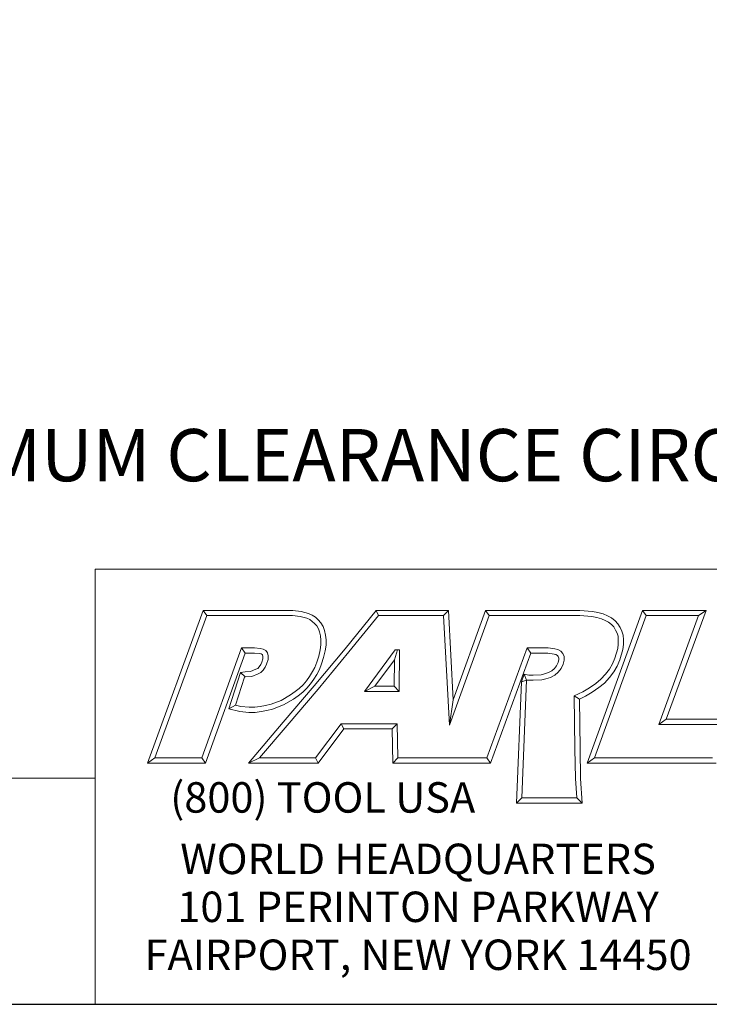
# Model space of a CAD drawing. Units: inches. Extents: x 0.5 to 21.5, y 0.5 to 16.5.
# Drawn here: x 16.6 to 19.7, y 0.5 to 5 of the extents above; entities that cross this region are included whole.
import ezdxf

# ---------------------------------------------------------------- set-up
doc = ezdxf.new("R2010")
doc.units = ezdxf.units.IN
doc.header["$LTSCALE"] = 2
doc.header["$MEASUREMENT"] = 0
doc.layers.get('0').update_dxf_attribs({"lineweight": 25})
doc.layers.add('D', color=7, linetype='Continuous', lineweight=18)
doc.layers.add('L', color=7, linetype='Continuous', lineweight=18)
doc.styles.add('DEFAULT-ANSI', font='arial.ttf')
doc.styles.add('FRAMEBTOOLHOLDER', font='arial.ttf')
doc.styles.add('Text Style52', font='arial.ttf')
doc.dimstyles.new('INCH$7', dxfattribs={"dimscale": 2, "dimtxt": 0.12, "dimasz": 0.098425, "dimexe": 0.125, "dimexo": 0.0625, "dimgap": 0.031496, "dimtad": 0, "dimtih": 1, "dimtoh": 1, "dimdec": 3, "dimzin": 4, "dimdsep": 46, "dimtxsty": 'DEFAULT-ANSI', "dimcen": 0.09, "dimdle": 0.393701, "dimclrd": 7, "dimclre": 7, "dimclrt": 7, "dimadec": 0, "dimazin": 1, "dimtfac": 0.666667, "dimtdec": 3, "dimtofl": 0, "dimtmove": 0, "dimatfit": 3, "dimfxl": 1, "dimtolj": 1, "dimtzin": 4, "dimlwd": 15, "dimlwe": 25, "dimarcsym": 0})

# ---------------------------------------------------------------- blocks, each defined once
blk = doc.blocks.new('Borders A PLAIN')
at = {"layer": 'L', "color": 7, "linetype": 'Continuous', "lineweight": 25}
blk.add_line((0.2492, 0.2483), (10.7492, 0.2483), dxfattribs=at)
blk = doc.blocks.new('Title Blocks CUSTOMER')
at = {"layer": 'D'}
for p, q in [((13.5776, 0.25), (13.5776, 1.25)), ((13.5776, 1.25), (15.8676, 1.25)), ((13.6977, 0.8045), (13.8256, 1.1549)), ((13.8256, 1.1549), (14.0316, 1.1549)), ((13.8256, 1.1549), (13.8339, 1.1431)), ((14.0316, 1.1549), (14.0504, 1.153)), ((14.1515, 1.0671), (14.223, 1.1549)), ((14.223, 1.1549), (14.389, 1.1549)), ((14.223, 1.1549), (14.2286, 1.1431)), ((14.389, 1.1549), (14.3779, 1.1431)), ((14.389, 1.1549), (14.4, 0.9499)), ((14.4, 0.9499), (14.4743, 1.1549)), ((14.4743, 1.1549), (14.6914, 1.1549)), ((14.4743, 1.1549), (14.4826, 1.1431)), ((14.6914, 1.1549), (14.72, 1.1527)), ((14.7083, 0.8045), (14.8353, 1.1549)), ((14.8353, 1.1549), (14.9812, 1.1549)), ((14.8353, 1.1549), (14.8436, 1.1431)), ((14.9812, 1.1549), (14.8899, 0.9051)), ((14.9812, 1.1549), (14.9643, 1.1431)), ((13.7145, 0.8163), (13.8339, 1.1431)), ((13.8339, 1.1431), (14.031, 1.1431)), ((14.031, 1.1431), (14.0483, 1.1413)), ((14.0483, 1.1413), (14.0635, 1.1372)), ((14.0504, 1.153), (14.0676, 1.1483)), ((14.0635, 1.1372), (14.0704, 1.1339)), ((14.0676, 1.1483), (14.0763, 1.1442)), ((14.0704, 1.1339), (14.0763, 1.13)), ((14.0763, 1.1442), (14.0835, 1.1394)), ((14.0835, 1.1394), (14.09, 1.1335)), ((14.09, 1.1335), (14.0962, 1.1263)), ((14.1606, 1.0596), (14.2286, 1.1431)), ((14.2286, 1.1431), (14.3779, 1.1431)), ((14.3779, 1.1431), (14.3913, 0.8913)), ((14.3913, 0.8913), (14.4826, 1.1431)), ((14.4826, 1.1431), (14.691, 1.1431)), ((14.691, 1.1431), (14.7185, 1.141)), ((14.7185, 1.141), (14.7301, 1.1389)), ((14.72, 1.1527), (14.7327, 1.1504)), ((14.7251, 0.8163), (14.8436, 1.1431)), ((14.7301, 1.1389), (14.7409, 1.136)), ((14.7327, 1.1504), (14.7449, 1.1471)), ((14.7409, 1.136), (14.7494, 1.1322)), ((14.7449, 1.1471), (14.7546, 1.1428)), ((14.7494, 1.1322), (14.7574, 1.1279)), ((14.7546, 1.1428), (14.7639, 1.1378)), ((14.7639, 1.1378), (14.7721, 1.1313)), ((14.8436, 1.1431), (14.9643, 1.1431)), ((14.9643, 1.1431), (14.8731, 0.8933)), ((14.0763, 1.13), (14.0816, 1.1253)), ((14.0816, 1.1253), (14.0866, 1.1194)), ((14.0866, 1.1194), (14.0905, 1.1128)), ((14.0905, 1.1128), (14.0932, 1.1056)), ((14.0962, 1.1263), (14.1011, 1.1179)), ((14.1011, 1.1179), (14.1046, 1.109)), ((14.1046, 1.109), (14.1069, 1.0985)), ((14.7574, 1.1279), (14.7642, 1.1225)), ((14.7642, 1.1225), (14.7693, 1.1171)), ((14.7693, 1.1171), (14.7733, 1.11)), ((14.7721, 1.1313), (14.7789, 1.1242)), ((14.7733, 1.11), (14.777, 1.1031)), ((14.7789, 1.1242), (14.7836, 1.1157)), ((14.7836, 1.1157), (14.788, 1.1077)), ((14.0932, 1.1056), (14.0952, 1.0967)), ((14.0952, 1.0967), (14.0961, 1.0871)), ((14.0961, 1.0871), (14.0961, 1.0759)), ((14.1069, 1.0985), (14.1079, 1.0876)), ((14.1079, 1.0876), (14.1079, 1.0751)), ((14.777, 1.1031), (14.7791, 1.0963)), ((14.7791, 1.0963), (14.7794, 1.0872)), ((14.7794, 1.0872), (14.7794, 1.0777)), ((14.788, 1.1077), (14.7908, 1.0983)), ((14.7908, 1.0983), (14.7912, 1.0874)), ((14.7912, 1.0874), (14.7912, 1.077)), ((13.9138, 1.0689), (13.8222, 0.8163)), ((13.9437, 1.0689), (13.9138, 1.0689)), ((13.9138, 1.0689), (13.922, 1.0571)), ((13.9565, 1.0679), (13.9437, 1.0689)), ((13.9633, 1.0664), (13.9565, 1.0679)), ((13.9692, 1.0632), (13.9633, 1.0664)), ((14.0808, 0.9821), (14.1515, 1.0671)), ((14.0944, 1.0642), (14.091, 1.0503)), ((14.0961, 1.0759), (14.0944, 1.0642)), ((14.1079, 1.0751), (14.1059, 1.0619)), ((14.2671, 1.0646), (14.1964, 0.969)), ((14.2649, 1.0418), (14.272, 1.0646)), ((14.2769, 1.0646), (14.2671, 1.0646)), ((14.2759, 0.969), (14.2769, 1.0646)), ((14.57, 1.0689), (14.4778, 0.8163)), ((14.6187, 1.0689), (14.57, 1.0689)), ((14.5782, 1.0571), (14.57, 1.0689)), ((14.634, 1.067), (14.6187, 1.0689)), ((14.6408, 1.0655), (14.634, 1.067)), ((14.6477, 1.0614), (14.6408, 1.0655)), ((14.7782, 1.0679), (14.7719, 1.0456)), ((14.7794, 1.0777), (14.7782, 1.0679)), ((14.7898, 1.0656), (14.7831, 1.0418)), ((14.7912, 1.077), (14.7898, 1.0656)), ((13.922, 1.0571), (13.8305, 0.8045)), ((13.9432, 1.0571), (13.922, 1.0571)), ((13.9547, 1.0563), (13.9432, 1.0571)), ((13.9591, 1.0553), (13.9547, 1.0563)), ((13.9613, 1.0541), (13.9591, 1.0553)), ((13.96, 1.0361), (13.9628, 1.0441)), ((13.9622, 1.0529), (13.9613, 1.0541)), ((13.9628, 1.0494), (13.9622, 1.0529)), ((13.9628, 1.0441), (13.9628, 1.0494)), ((13.9733, 1.0576), (13.9692, 1.0632)), ((13.9711, 1.032), (13.9746, 1.0421)), ((13.9746, 1.0505), (13.9733, 1.0576)), ((13.9746, 1.0421), (13.9746, 1.0505)), ((14.091, 1.0503), (14.0865, 1.0359)), ((14.0898, 0.9745), (14.1606, 1.0596)), ((14.1024, 1.0471), (14.0976, 1.0322)), ((14.1059, 1.0619), (14.1024, 1.0471)), ((14.2649, 1.0418), (14.2197, 0.9808)), ((14.2642, 0.9808), (14.2649, 1.0418)), ((14.5782, 1.0571), (14.486, 0.8045)), ((14.6179, 1.0571), (14.5782, 1.0571)), ((14.6319, 1.0548), (14.6179, 1.0571)), ((14.6363, 1.0537), (14.6319, 1.0548)), ((14.6398, 1.0514), (14.6363, 1.0537)), ((14.6416, 1.0491), (14.6398, 1.0514)), ((14.6414, 1.0354), (14.6433, 1.0423)), ((14.6428, 1.0456), (14.6416, 1.0491)), ((14.6433, 1.0423), (14.6428, 1.0456)), ((14.6521, 1.0561), (14.6477, 1.0614)), ((14.6551, 1.0489), (14.6521, 1.0561)), ((14.6551, 1.0408), (14.6551, 1.0489)), ((14.7719, 1.0456), (14.7666, 1.0327)), ((14.7831, 1.0418), (14.7772, 1.0273)), ((13.9346, 1.0147), (13.9465, 1.0198)), ((13.9465, 1.0198), (13.9508, 1.022)), ((13.9508, 1.022), (13.9542, 1.0254)), ((13.9542, 1.0254), (13.9579, 1.0307)), ((13.9579, 1.0307), (13.96, 1.0361)), ((13.9633, 1.0178), (13.9683, 1.025)), ((13.9683, 1.025), (13.9711, 1.032)), ((14.0823, 1.0241), (14.0764, 1.0144)), ((14.0865, 1.0359), (14.0823, 1.0241)), ((14.093, 1.0191), (14.0865, 1.0082)), ((14.0976, 1.0322), (14.093, 1.0191)), ((14.6271, 1.0162), (14.6327, 1.0213)), ((14.6327, 1.0213), (14.6379, 1.0275)), ((14.6379, 1.0275), (14.6414, 1.0354)), ((14.6413, 1.0132), (14.648, 1.0213)), ((14.648, 1.0213), (14.6526, 1.0315)), ((14.6526, 1.0315), (14.6551, 1.0408)), ((14.7592, 1.0205), (14.7505, 1.0086)), ((14.7666, 1.0327), (14.7592, 1.0205)), ((14.7772, 1.0273), (14.769, 1.014)), ((13.8848, 0.9293), (13.9115, 1.0126)), ((13.8999, 0.9376), (13.9205, 1.002)), ((13.9115, 1.0126), (13.9217, 1.0141)), ((13.9115, 1.0126), (13.9217, 1.0022)), ((13.9205, 1.002), (13.9228, 1.0023)), ((13.9217, 1.0141), (13.9346, 1.0147)), ((13.9228, 1.0023), (13.9373, 1.003)), ((13.9373, 1.003), (13.9516, 1.0091)), ((13.9516, 1.0091), (13.9579, 1.0124)), ((13.9579, 1.0124), (13.9633, 1.0178)), ((14.0697, 1.0036), (14.0631, 0.9937)), ((14.0764, 1.0144), (14.0697, 1.0036)), ((14.0795, 0.9972), (14.0724, 0.9866)), ((14.0865, 1.0082), (14.0795, 0.9972)), ((14.5632, 1.0083), (14.5568, 0.9908)), ((14.5632, 1.0083), (14.5688, 0.9952)), ((14.5632, 1.0083), (14.5737, 1.0063)), ((14.5737, 1.0063), (14.5839, 1.0063)), ((14.5839, 1.0063), (14.6022, 1.0072)), ((14.6022, 1.0072), (14.6102, 1.0092)), ((14.6039, 0.9955), (14.6134, 0.9979)), ((14.6102, 1.0092), (14.6195, 1.0121)), ((14.6134, 0.9979), (14.624, 1.0012)), ((14.6195, 1.0121), (14.6271, 1.0162)), ((14.624, 1.0012), (14.6339, 1.0065)), ((14.6339, 1.0065), (14.6413, 1.0132)), ((14.7395, 0.9969), (14.7278, 0.9871)), ((14.7505, 1.0086), (14.7395, 0.9969)), ((14.7596, 1.001), (14.7476, 0.9883)), ((14.769, 1.014), (14.7596, 1.001)), ((14.0092, 0.898), (14.0808, 0.9821)), ((14.0182, 0.8904), (14.0898, 0.9745)), ((14.0464, 0.9759), (14.0369, 0.9687)), ((14.055, 0.9845), (14.0464, 0.9759)), ((14.0636, 0.9765), (14.0542, 0.967)), ((14.0631, 0.9937), (14.055, 0.9845)), ((14.0724, 0.9866), (14.0636, 0.9765)), ((14.2197, 0.9808), (14.1964, 0.969)), ((14.2197, 0.9808), (14.2642, 0.9808)), ((14.2642, 0.9808), (14.2759, 0.969)), ((14.5458, 0.7123), (14.5568, 0.9908)), ((14.5688, 0.9952), (14.5568, 0.9908)), ((14.5581, 0.7241), (14.5688, 0.9952)), ((14.5688, 0.9952), (14.5726, 0.9945)), ((14.5726, 0.9945), (14.5842, 0.9945)), ((14.5842, 0.9945), (14.6039, 0.9955)), ((14.7136, 0.9774), (14.6984, 0.9683)), ((14.7278, 0.9871), (14.7136, 0.9774)), ((14.735, 0.9777), (14.7199, 0.9674)), ((14.7476, 0.9883), (14.735, 0.9777)), ((14.0262, 0.9611), (14.0051, 0.9484)), ((14.0327, 0.9513), (14.0102, 0.9378)), ((14.0369, 0.9687), (14.0262, 0.9611)), ((14.0438, 0.9592), (14.0327, 0.9513)), ((14.0542, 0.967), (14.0438, 0.9592)), ((14.1964, 0.969), (14.2759, 0.969)), ((14.6984, 0.9683), (14.6784, 0.959)), ((14.6784, 0.959), (14.68, 0.8368)), ((14.6903, 0.9515), (14.6784, 0.959)), ((14.7039, 0.9578), (14.6903, 0.9515)), ((14.6903, 0.9515), (14.6918, 0.837)), ((14.7199, 0.9674), (14.7039, 0.9578)), ((13.8848, 0.9293), (13.8999, 0.9376)), ((13.91, 0.923), (13.8848, 0.9293)), ((13.9121, 0.9346), (13.8999, 0.9376)), ((13.9313, 0.9325), (13.9121, 0.9346)), ((13.944, 0.9325), (13.9313, 0.9325)), ((13.9565, 0.9343), (13.944, 0.9325)), ((13.969, 0.9367), (13.9565, 0.9343)), ((13.9816, 0.9397), (13.969, 0.9367)), ((13.985, 0.9284), (13.9715, 0.9252)), ((14.0051, 0.9484), (13.9816, 0.9397)), ((14.0102, 0.9378), (13.985, 0.9284)), ((14.4, 0.9499), (14.3913, 0.8913)), ((13.9307, 0.9207), (13.91, 0.923)), ((13.9448, 0.9207), (13.9307, 0.9207)), ((13.9585, 0.9226), (13.9448, 0.9207)), ((13.9715, 0.9252), (13.9585, 0.9226)), ((14.8899, 0.9051), (14.8731, 0.8933)), ((14.8899, 0.9051), (15.0406, 0.9051)), ((13.9296, 0.8045), (14.0092, 0.898)), ((13.9551, 0.8163), (14.0182, 0.8904)), ((14.1425, 0.8945), (14.0839, 0.8163)), ((14.1484, 0.8827), (14.0898, 0.8045)), ((14.2715, 0.8945), (14.1425, 0.8945)), ((14.1425, 0.8945), (14.1484, 0.8827)), ((14.2599, 0.8827), (14.1484, 0.8827)), ((14.2599, 0.8827), (14.2715, 0.8945)), ((14.2615, 0.8045), (14.2599, 0.8827)), ((14.273, 0.8163), (14.2715, 0.8945)), ((14.8731, 0.8933), (15.0239, 0.8933)), ((13.7145, 0.8163), (13.6977, 0.8045)), ((13.8222, 0.8163), (13.7145, 0.8163)), ((13.8305, 0.8045), (13.8222, 0.8163)), ((13.9551, 0.8163), (13.9296, 0.8045)), ((14.0839, 0.8163), (13.9551, 0.8163)), ((14.0839, 0.8163), (14.0898, 0.8045)), ((14.273, 0.8163), (14.2615, 0.8045)), ((14.4056, 0.8163), (14.273, 0.8163)), ((14.4778, 0.8163), (14.3557, 0.8163)), ((14.4778, 0.8163), (14.486, 0.8045)), ((14.68, 0.8368), (14.6813, 0.7687)), ((14.6918, 0.837), (14.6931, 0.7692)), ((14.7251, 0.8163), (14.7083, 0.8045)), ((14.9963, 0.8163), (14.7251, 0.8163)), ((13.8305, 0.8045), (13.6977, 0.8045)), ((14.0898, 0.8045), (13.9296, 0.8045)), ((14.4056, 0.8045), (14.2615, 0.8045)), ((14.486, 0.8045), (14.3557, 0.8045)), ((15.0046, 0.8045), (14.7083, 0.8045)), ((13.5776, 0.77), (8.3076, 0.77)), ((13.5776, 0.77), (13.5776, 0.25)), ((14.6813, 0.7687), (14.684, 0.7241)), ((14.6931, 0.7692), (14.6965, 0.7123)), ((14.5581, 0.7241), (14.5458, 0.7123)), ((14.684, 0.7241), (14.5581, 0.7241)), ((14.6965, 0.7123), (14.684, 0.7241)), ((14.6965, 0.7123), (14.5458, 0.7123)), ((8.3076, 0.25), (15.8676, 0.25))]:
    blk.add_line(p, q, dxfattribs=at)
at = {"layer": 'D', "color": 7, "insert": (13.7498, 0.7604), "char_height": 0.07, "attachment_point": 1, "style": 'FRAMEBTOOLHOLDER'}
blk.add_mtext('\\fArial|b0|i0;{\\H0.0700;(800) TOOL USA}', dxfattribs=at)
at = {"layer": 'D', "color": 7, "insert": (14.3194, 0.6192), "char_height": 0.07, "attachment_point": 2, "line_spacing_factor": 0.944221, "style": 'FRAMEBTOOLHOLDER'}
blk.add_mtext('\\fArial|b0|i0;{\\H0.0700;WORLD HEADQUARTERS\\P101 PERINTON PARKWAY\\PFAIRPORT, NEW YORK 14450}', dxfattribs=at)
at = {"layer": 'D', "color": 7, "style": 'Text Style52'}
blk.add_attdef('PART_NUMBER_001', (10.6552, 0.3744), '', height=0.24, dxfattribs=at)

msp = doc.modelspace()

# ---------------------------------------------------------------- block references
at = {"xscale": 2, "yscale": 2, "zscale": 2}
for name, p in [('Borders A PLAIN', (0, 0)), ('Title Blocks CUSTOMER', (-10.2368, -0.0034))]:
    msp.add_blockref(name, p, dxfattribs=at)

# ---------------------------------------------------------------- texts
at = {"layer": 'D', "color": 1, "true_color": 0xff0000, "insert": (14.6627, 3.1405), "char_height": 0.24, "width": 6.13939, "attachment_point": 1, "style": 'DEFAULT-ANSI'}
msp.add_mtext('\\fArial|b1|i0;{\\H0.2400;1.377" MINIMUM CLEARANCE CIRCLE}', dxfattribs=at)

# ---------------------------------------------------------------- leaders
at = {"layer": 'D', "color": 7, "linetype": 'Continuous', "lineweight": 18, "annotation_type": 0, "has_hookline": 1, "hookline_direction": 1, "text_width": 6.0954}
msp.add_leader([(19.5963, 6.4658), (21.062, 3.0205), (20.8651, 3.0205)], dimstyle='INCH$7', override={"dimtad": 0}, dxfattribs=at)

doc.saveas('drawing.dxf')
